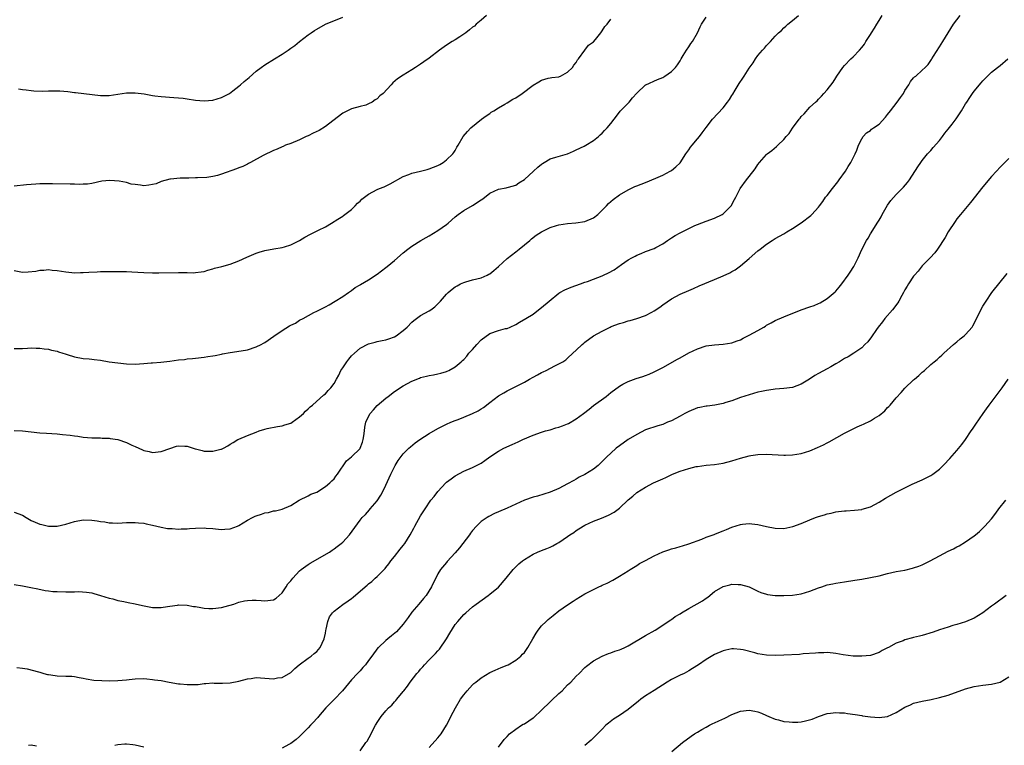
# Model space of a CAD drawing. Units: inches. Extents: x 2619000 to 2622000, y 1491000 to 1494000.
# Drawn here: x 2619308 to 2619536, y 1493268 to 1493436 of the extents above; entities that cross this region are included whole.
import ezdxf

# ---------------------------------------------------------------- set-up
doc = ezdxf.new("R2010")
doc.units = ezdxf.units.IN
doc.header["$MEASUREMENT"] = 0
doc.layers.add('LD26191491_10ft', color=83, linetype='Continuous')

msp = doc.modelspace()

# ---------------------------------------------------------------- linework, layer by layer
at = {"layer": 'LD26191491_10ft'}
for points, elevation in [([(2619416.25, 1493437), (2619415, 1493435.94), (2619413.86, 1493435), (2619413.44, 1493434.56), (2619413, 1493434.26), (2619412.34, 1493433.66), (2619411.43, 1493433), (2619411, 1493432.65), (2619410.05, 1493432.05), (2619409, 1493431.35), (2619408.34, 1493431), (2619407, 1493430.14), (2619405.37, 1493429), (2619403, 1493427.13), (2619401.74, 1493426.26), (2619401, 1493425.74), (2619400.54, 1493425.46), (2619399.86, 1493425), (2619399, 1493424.44), (2619397, 1493423.22), (2619395.67, 1493422.33), (2619394.57, 1493421.43), (2619394.21, 1493421), (2619392.32, 1493419), (2619391.61, 1493418.39), (2619391, 1493417.75), (2619390.51, 1493417.49), (2619389.82, 1493417), (2619389, 1493416.55), (2619388.31, 1493416.31), (2619387, 1493415.96), (2619385, 1493415.39), (2619383, 1493414.41), (2619380.69, 1493412.69), (2619379, 1493411.37), (2619377.55, 1493410.45), (2619376.2, 1493409.8), (2619375, 1493409.19), (2619374.56, 1493409), (2619373, 1493408.23), (2619371, 1493407.43), (2619369.8, 1493407), (2619369.24, 1493406.76), (2619369, 1493406.67), (2619367.86, 1493406.14), (2619367, 1493405.8), (2619364.61, 1493404.61), (2619361.68, 1493403), (2619361.23, 1493402.77), (2619361, 1493402.67), (2619359.88, 1493402.12), (2619359, 1493401.79), (2619358.45, 1493401.55), (2619355, 1493400.33), (2619354.06, 1493400.06), (2619353, 1493399.81), (2619351.58, 1493399.58), (2619349.46, 1493399.46), (2619349, 1493399.49), (2619347.44, 1493399.44), (2619347, 1493399.44), (2619345.38, 1493399.38), (2619343.18, 1493399.18), (2619343, 1493399.15), (2619341, 1493398.61), (2619339.87, 1493398.13), (2619339, 1493397.95), (2619338.2, 1493397.8), (2619337, 1493397.67), (2619336.21, 1493397.79), (2619335, 1493397.91), (2619334.05, 1493398.05), (2619333, 1493398.38), (2619331.29, 1493398.71), (2619329.14, 1493398.86), (2619327.31, 1493398.69), (2619325, 1493398.21), (2619323.96, 1493398.04), (2619323, 1493398.01), (2619322.05, 1493397.95), (2619321, 1493397.99), (2619320.01, 1493397.99), (2619315.92, 1493398.08), (2619315, 1493398.08), (2619313, 1493398.06), (2619312.01, 1493397.99), (2619311, 1493397.96), (2619309.86, 1493397.86), (2619307, 1493397.52)], 8740), ([(2619307, 1493341.14), (2619309, 1493341), (2619313, 1493340.6), (2619314.49, 1493340.49), (2619317, 1493340.33), (2619318.21, 1493340.21), (2619320.01, 1493340.01), (2619321, 1493339.86), (2619321.78, 1493339.78), (2619323, 1493339.59), (2619325, 1493339.42), (2619327, 1493339.39), (2619327.36, 1493339.36), (2619329, 1493339.34), (2619329.27, 1493339.27), (2619331, 1493339.03), (2619333, 1493338.34), (2619334.27, 1493337.73), (2619335, 1493337.41), (2619335.88, 1493337), (2619336.68, 1493336.68), (2619337, 1493336.5), (2619338.24, 1493336.24), (2619339, 1493336.02), (2619341, 1493336.24), (2619343, 1493336.97), (2619344.54, 1493337.46), (2619345, 1493337.57), (2619346.48, 1493337.52), (2619347, 1493337.48), (2619348.88, 1493336.88), (2619349, 1493336.86), (2619350.47, 1493336.47), (2619351, 1493336.37), (2619352.37, 1493336.37), (2619353, 1493336.32), (2619354.81, 1493336.81), (2619355, 1493336.82), (2619355.41, 1493337), (2619356.47, 1493337.53), (2619357, 1493337.94), (2619357.69, 1493338.31), (2619358.77, 1493339), (2619359, 1493339.11), (2619361, 1493339.94), (2619363, 1493340.76), (2619363.67, 1493341), (2619365, 1493341.44), (2619365.54, 1493341.54), (2619367.94, 1493342.06), (2619369, 1493342.19), (2619369.58, 1493342.42), (2619371, 1493342.83), (2619371.28, 1493343), (2619373, 1493344.23), (2619373.94, 1493345), (2619374.42, 1493345.58), (2619375, 1493346.08), (2619375.44, 1493346.56), (2619376.03, 1493347), (2619378.67, 1493349.33), (2619379, 1493349.56), (2619379.66, 1493350.34), (2619380.26, 1493351), (2619381, 1493351.96), (2619381.56, 1493353), (2619382.07, 1493353.93), (2619382.6, 1493355), (2619383, 1493355.62), (2619383.93, 1493357), (2619384.42, 1493357.58), (2619385, 1493358.33), (2619385.71, 1493359), (2619387, 1493360.1), (2619389, 1493361.15), (2619390.48, 1493361.52), (2619391, 1493361.66), (2619392.11, 1493361.89), (2619393, 1493362.05), (2619393.68, 1493362.32), (2619395, 1493362.77), (2619395.37, 1493363), (2619397, 1493364.19), (2619397.93, 1493365), (2619399, 1493366.13), (2619399.47, 1493366.53), (2619401, 1493367.69), (2619403, 1493368.78), (2619403.36, 1493369), (2619404.33, 1493369.67), (2619405.33, 1493370.66), (2619405.6, 1493371), (2619407, 1493372.61), (2619407.38, 1493373), (2619408.27, 1493373.73), (2619409, 1493374.28), (2619409.43, 1493374.57), (2619410.24, 1493375), (2619411, 1493375.33), (2619411.44, 1493375.44), (2619413, 1493375.89), (2619415, 1493376.4), (2619416.4, 1493377), (2619416.8, 1493377.2), (2619417, 1493377.31), (2619417.91, 1493378.09), (2619419, 1493379), (2619421, 1493380.83), (2619423, 1493382.41), (2619423.83, 1493383), (2619425, 1493384), (2619426.24, 1493385), (2619426.63, 1493385.37), (2619427.76, 1493386.24), (2619429, 1493387.01), (2619431, 1493388), (2619432.44, 1493388.44), (2619433, 1493388.63), (2619435, 1493388.95), (2619436.88, 1493389.12), (2619439, 1493389.42), (2619441, 1493390.22), (2619441.95, 1493391), (2619443, 1493391.98), (2619443.97, 1493393), (2619444.43, 1493393.57), (2619445, 1493394.02), (2619445.52, 1493394.48), (2619447, 1493395.56), (2619449, 1493396.72), (2619449.58, 1493397), (2619450.55, 1493397.45), (2619451, 1493397.61), (2619451.98, 1493398.02), (2619453, 1493398.4), (2619455.4, 1493399.4), (2619457, 1493400.13), (2619458.7, 1493401), (2619459, 1493401.2), (2619459.99, 1493402.01), (2619461.02, 1493402.98), (2619462.33, 1493405), (2619463, 1493405.99), (2619463.43, 1493406.57), (2619463.82, 1493407), (2619465, 1493408.5), (2619465.46, 1493409), (2619466.09, 1493409.91), (2619467, 1493411.12), (2619468.52, 1493413), (2619471, 1493415.69), (2619471.99, 1493417), (2619472.4, 1493417.6), (2619473, 1493418.54), (2619473.17, 1493418.83), (2619473.76, 1493419.76), (2619474.69, 1493421.3), (2619475.49, 1493422.51), (2619475.84, 1493423), (2619477, 1493424.82), (2619477.91, 1493426.09), (2619478.47, 1493427), (2619479, 1493427.71), (2619480.04, 1493429), (2619480.53, 1493429.47), (2619481, 1493430.07), (2619481.48, 1493430.52), (2619481.88, 1493431), (2619483, 1493432.2), (2619483.79, 1493433), (2619484.44, 1493433.56), (2619485, 1493434.15), (2619485.47, 1493434.53), (2619485.92, 1493435), (2619487, 1493435.83), (2619488.36, 1493437)], 8710), ([(2619307, 1493322.23), (2619309, 1493321.51), (2619309.79, 1493321), (2619310.55, 1493320.55), (2619311, 1493320.35), (2619311.92, 1493319.92), (2619313, 1493319.48), (2619313.42, 1493319.42), (2619315, 1493319.04), (2619317, 1493319.04), (2619319, 1493319.46), (2619321, 1493320.08), (2619323, 1493320.46), (2619325, 1493320.42), (2619326.24, 1493320.24), (2619327, 1493320.08), (2619327.98, 1493319.98), (2619329, 1493319.77), (2619329.77, 1493319.77), (2619331, 1493319.72), (2619333, 1493319.83), (2619335, 1493319.84), (2619335.79, 1493319.79), (2619337, 1493319.67), (2619337.58, 1493319.58), (2619339, 1493319.27), (2619341, 1493318.76), (2619342.47, 1493318.47), (2619343, 1493318.43), (2619343.56, 1493318.44), (2619345, 1493318.32), (2619345.63, 1493318.37), (2619347, 1493318.37), (2619347.56, 1493318.44), (2619349, 1493318.55), (2619351, 1493318.63), (2619351.42, 1493318.58), (2619353, 1493318.46), (2619353.62, 1493318.38), (2619355, 1493318.26), (2619355.72, 1493318.28), (2619357, 1493318.41), (2619358.67, 1493319), (2619359, 1493319.14), (2619361, 1493320.36), (2619362.16, 1493321), (2619362.72, 1493321.28), (2619363, 1493321.38), (2619364.22, 1493321.78), (2619365, 1493322.08), (2619365.81, 1493322.19), (2619367, 1493322.53), (2619367.44, 1493322.56), (2619369, 1493322.92), (2619371, 1493323.81), (2619372.96, 1493325.04), (2619375, 1493326.03), (2619375.61, 1493326.39), (2619377, 1493326.9), (2619379, 1493328.16), (2619380.04, 1493329), (2619380.51, 1493329.49), (2619381, 1493329.95), (2619381.44, 1493330.56), (2619381.79, 1493331), (2619383.9, 1493334.1), (2619385, 1493335), (2619387, 1493336.93), (2619387.04, 1493337), (2619387.55, 1493338.45), (2619387.7, 1493339), (2619387.86, 1493339.86), (2619388.01, 1493341), (2619388.09, 1493341.91), (2619388.37, 1493343), (2619389, 1493344.37), (2619389.35, 1493345), (2619390.11, 1493345.89), (2619391, 1493346.86), (2619393, 1493348.6), (2619393.52, 1493349), (2619395, 1493350.09), (2619397, 1493351.41), (2619399, 1493352.52), (2619400.77, 1493353.23), (2619401, 1493353.33), (2619402.35, 1493353.65), (2619403, 1493353.83), (2619404.01, 1493353.99), (2619405, 1493354.19), (2619405.65, 1493354.35), (2619407, 1493354.76), (2619407.17, 1493354.83), (2619407.52, 1493355), (2619409, 1493355.82), (2619410.37, 1493357), (2619410.73, 1493357.27), (2619411, 1493357.54), (2619411.69, 1493358.31), (2619412.18, 1493359), (2619413, 1493359.86), (2619413.99, 1493361), (2619415, 1493362.04), (2619417, 1493363.51), (2619419, 1493364.19), (2619420.64, 1493364.64), (2619421, 1493364.71), (2619421.7, 1493365), (2619423, 1493365.63), (2619423.88, 1493366.12), (2619425.37, 1493367), (2619427, 1493368.01), (2619428.3, 1493369), (2619429, 1493369.49), (2619430.73, 1493371), (2619433, 1493372.85), (2619433.23, 1493373), (2619434.38, 1493373.62), (2619435.8, 1493374.2), (2619437.96, 1493375), (2619439, 1493375.35), (2619439.57, 1493375.57), (2619441, 1493376.08), (2619443, 1493376.87), (2619443.26, 1493377), (2619444.48, 1493377.52), (2619445.77, 1493378.23), (2619447.43, 1493379.43), (2619449, 1493380.54), (2619449.84, 1493381), (2619450.6, 1493381.4), (2619451, 1493381.64), (2619452, 1493382), (2619453, 1493382.44), (2619455, 1493383.18), (2619455.41, 1493383.41), (2619457, 1493384.23), (2619458.07, 1493385), (2619459, 1493385.62), (2619459.86, 1493386.14), (2619461, 1493386.79), (2619461.51, 1493387), (2619464.44, 1493388.44), (2619465, 1493388.69), (2619467, 1493389.47), (2619469, 1493390.14), (2619470.74, 1493391), (2619471, 1493391.14), (2619472.78, 1493393), (2619472.88, 1493393.12), (2619473, 1493393.31), (2619473.56, 1493394.44), (2619473.88, 1493395), (2619474.93, 1493397), (2619476.36, 1493399), (2619477, 1493399.78), (2619478.4, 1493401.6), (2619479, 1493402.55), (2619479.36, 1493403), (2619481, 1493404.9), (2619481.11, 1493405), (2619482.19, 1493405.81), (2619483.3, 1493406.7), (2619483.6, 1493407), (2619485, 1493408.32), (2619485.56, 1493409), (2619486.24, 1493409.76), (2619487, 1493410.95), (2619488.53, 1493413), (2619488.74, 1493413.26), (2619489, 1493413.66), (2619489.71, 1493414.29), (2619491, 1493415.82), (2619492.3, 1493417), (2619492.69, 1493417.31), (2619493, 1493417.69), (2619493.67, 1493418.33), (2619494.21, 1493419), (2619495, 1493419.85), (2619496.39, 1493421.61), (2619497, 1493422.62), (2619497.28, 1493423), (2619498.67, 1493425), (2619499, 1493425.43), (2619500.51, 1493427), (2619501, 1493427.41), (2619502.5, 1493429), (2619503, 1493429.56), (2619503.62, 1493430.38), (2619503.96, 1493431), (2619505, 1493432.58), (2619505.25, 1493433), (2619505.94, 1493434.06), (2619506.51, 1493435), (2619507, 1493435.87), (2619507.7, 1493437)], 8700), ([(2619307, 1493305.52), (2619309, 1493305.22), (2619310.86, 1493304.86), (2619312.51, 1493304.51), (2619314.17, 1493304.17), (2619315, 1493304.09), (2619315.95, 1493303.95), (2619317, 1493303.89), (2619319, 1493303.81), (2619319.86, 1493303.86), (2619321, 1493303.84), (2619321.89, 1493303.89), (2619323.78, 1493303.78), (2619325, 1493303.58), (2619325.48, 1493303.48), (2619327, 1493303.02), (2619329, 1493302.35), (2619329.81, 1493302.19), (2619331, 1493301.84), (2619332.36, 1493301.64), (2619333.37, 1493301.37), (2619335, 1493301.09), (2619336.67, 1493300.67), (2619339, 1493300.25), (2619340.25, 1493300.25), (2619341, 1493300.22), (2619342.46, 1493300.46), (2619343, 1493300.5), (2619344.79, 1493300.79), (2619345, 1493300.8), (2619347, 1493300.76), (2619348.48, 1493300.48), (2619349, 1493300.42), (2619350.19, 1493300.19), (2619351, 1493300.1), (2619352.02, 1493300.02), (2619353, 1493300.02), (2619355, 1493300.23), (2619356.67, 1493300.67), (2619357, 1493300.74), (2619357.82, 1493301), (2619359, 1493301.43), (2619360.28, 1493301.72), (2619361, 1493301.86), (2619362.1, 1493301.9), (2619363, 1493301.9), (2619364.18, 1493301.82), (2619365, 1493301.74), (2619367, 1493301.97), (2619367.63, 1493302.37), (2619369, 1493303.58), (2619369.91, 1493305), (2619370.34, 1493305.66), (2619371, 1493306.41), (2619371.47, 1493307), (2619373, 1493308.66), (2619373.39, 1493309), (2619375, 1493310.16), (2619375.51, 1493310.49), (2619379.91, 1493313), (2619380.55, 1493313.45), (2619381, 1493313.74), (2619381.72, 1493314.28), (2619382.65, 1493315), (2619383, 1493315.31), (2619384.59, 1493317), (2619387, 1493320.39), (2619387.51, 1493321), (2619388.26, 1493321.74), (2619389.22, 1493322.78), (2619389.38, 1493323), (2619391, 1493324.86), (2619391.85, 1493326.15), (2619392.28, 1493327), (2619393, 1493328.51), (2619394.15, 1493331), (2619395, 1493332.75), (2619395.16, 1493333), (2619395.84, 1493334.16), (2619397, 1493335.68), (2619398.28, 1493337), (2619398.65, 1493337.35), (2619399.76, 1493338.24), (2619400.84, 1493339), (2619403, 1493340.38), (2619405, 1493341.57), (2619407, 1493342.57), (2619408.03, 1493343), (2619409, 1493343.42), (2619409.66, 1493343.66), (2619411, 1493344.18), (2619413, 1493345.05), (2619414.32, 1493345.68), (2619415, 1493346.15), (2619415.55, 1493346.45), (2619417, 1493347.58), (2619419, 1493349.11), (2619420.22, 1493349.78), (2619421, 1493350.24), (2619422.42, 1493351), (2619423, 1493351.26), (2619425, 1493352.3), (2619426.22, 1493353), (2619427, 1493353.43), (2619428.04, 1493353.96), (2619429, 1493354.53), (2619429.33, 1493354.67), (2619430.02, 1493355), (2619432.04, 1493356.04), (2619433, 1493356.48), (2619433.89, 1493357), (2619434.57, 1493357.43), (2619435, 1493357.81), (2619436.23, 1493359), (2619437, 1493359.69), (2619438.4, 1493361), (2619438.74, 1493361.26), (2619439, 1493361.5), (2619441, 1493363.01), (2619443, 1493364.06), (2619444.86, 1493365), (2619445.1, 1493365.1), (2619447, 1493365.81), (2619447.95, 1493366.05), (2619449, 1493366.43), (2619449.47, 1493366.53), (2619451.01, 1493366.99), (2619453, 1493367.68), (2619454.47, 1493368.47), (2619455, 1493368.74), (2619456.36, 1493369.64), (2619457, 1493370.13), (2619459, 1493371.49), (2619461, 1493372.58), (2619463, 1493373.48), (2619464.07, 1493373.93), (2619465.45, 1493374.55), (2619469, 1493376), (2619471, 1493376.84), (2619472.49, 1493377.51), (2619473, 1493377.83), (2619473.75, 1493378.25), (2619475, 1493379.16), (2619477, 1493380.84), (2619479, 1493382.6), (2619479.5, 1493383), (2619481, 1493384.15), (2619482.29, 1493385), (2619483, 1493385.45), (2619485, 1493386.58), (2619485.68, 1493387), (2619487, 1493387.75), (2619489, 1493389.09), (2619491.23, 1493390.77), (2619491.46, 1493391), (2619493, 1493392.68), (2619493.23, 1493393), (2619494, 1493394), (2619494.65, 1493395), (2619495, 1493395.38), (2619496.21, 1493397), (2619496.58, 1493397.42), (2619497.47, 1493398.53), (2619497.77, 1493399), (2619499.22, 1493401), (2619499.88, 1493402.12), (2619500.52, 1493403), (2619501.49, 1493405), (2619501.85, 1493405.85), (2619502.22, 1493407), (2619503, 1493408.53), (2619503.33, 1493409), (2619504.13, 1493409.87), (2619505, 1493410.45), (2619505.3, 1493410.7), (2619505.76, 1493411), (2619507, 1493411.92), (2619508.49, 1493413.51), (2619509, 1493414.1), (2619509.63, 1493415), (2619511.22, 1493417), (2619511.95, 1493418.05), (2619512.63, 1493419), (2619513, 1493419.68), (2619513.86, 1493421), (2619514.28, 1493421.72), (2619515, 1493422.59), (2619515.21, 1493422.79), (2619515.5, 1493423), (2619517, 1493424.34), (2619517.71, 1493425), (2619518.37, 1493425.63), (2619519.16, 1493426.84), (2619519.24, 1493427), (2619519.63, 1493427.63), (2619521, 1493429.72), (2619521.79, 1493431), (2619522.99, 1493433.01), (2619524.26, 1493435), (2619525.76, 1493437)], 8690), ([(2619307, 1493360.09), (2619309, 1493360.09), (2619310.11, 1493360.11), (2619311, 1493360.19), (2619312.14, 1493360.14), (2619313, 1493360.16), (2619314, 1493360), (2619315, 1493359.91), (2619315.7, 1493359.7), (2619317, 1493359.43), (2619317.31, 1493359.31), (2619318.27, 1493359), (2619318.81, 1493358.81), (2619319.32, 1493358.68), (2619321, 1493358.13), (2619323, 1493357.77), (2619324.37, 1493357.63), (2619325, 1493357.59), (2619325.54, 1493357.54), (2619327, 1493357.34), (2619329, 1493357), (2619331, 1493356.72), (2619333, 1493356.5), (2619335, 1493356.42), (2619337, 1493356.56), (2619338.71, 1493356.71), (2619339, 1493356.75), (2619340.91, 1493356.91), (2619343, 1493357.13), (2619345, 1493357.4), (2619346.45, 1493357.55), (2619347, 1493357.64), (2619348.26, 1493357.74), (2619349, 1493357.83), (2619351, 1493358.02), (2619351.83, 1493358.17), (2619353, 1493358.34), (2619353.53, 1493358.47), (2619355, 1493358.75), (2619355.2, 1493358.8), (2619357, 1493359.12), (2619359.49, 1493359.49), (2619361, 1493359.78), (2619363, 1493360.41), (2619364.13, 1493361), (2619364.68, 1493361.32), (2619365, 1493361.47), (2619367.1, 1493362.9), (2619369, 1493364.25), (2619370.72, 1493365.28), (2619371, 1493365.47), (2619372.07, 1493365.93), (2619373, 1493366.58), (2619373.84, 1493367), (2619376.36, 1493368.36), (2619377, 1493368.66), (2619377.65, 1493369), (2619378.58, 1493369.42), (2619379, 1493369.7), (2619379.88, 1493370.12), (2619381.25, 1493371), (2619383, 1493372.03), (2619384.3, 1493373), (2619385, 1493373.44), (2619385.89, 1493374.11), (2619387, 1493374.74), (2619387.15, 1493374.85), (2619389, 1493375.93), (2619391, 1493377.22), (2619393, 1493378.79), (2619393.24, 1493379), (2619395, 1493380.41), (2619397, 1493382.13), (2619398.08, 1493383), (2619399, 1493383.68), (2619401.1, 1493385), (2619402.29, 1493385.71), (2619403, 1493386.1), (2619405, 1493387.28), (2619407, 1493388.69), (2619407.38, 1493389), (2619409, 1493390.46), (2619409.7, 1493391), (2619411, 1493391.94), (2619413, 1493393.06), (2619415, 1493394.38), (2619415.36, 1493394.64), (2619417, 1493395.91), (2619419, 1493396.87), (2619420.79, 1493397.21), (2619421, 1493397.23), (2619421.3, 1493397.3), (2619423, 1493397.8), (2619423.71, 1493398.29), (2619425, 1493399.11), (2619427.12, 1493401), (2619428.09, 1493401.91), (2619429, 1493402.67), (2619429.22, 1493402.78), (2619429.61, 1493403), (2619431, 1493403.87), (2619432.29, 1493404.29), (2619434.95, 1493405.05), (2619436.35, 1493405.65), (2619437, 1493405.96), (2619438.79, 1493406.79), (2619439.2, 1493407), (2619441, 1493408.09), (2619442.15, 1493409), (2619442.56, 1493409.44), (2619443, 1493409.83), (2619443.55, 1493410.45), (2619444.18, 1493411), (2619445, 1493412.01), (2619445.76, 1493413), (2619447, 1493414.64), (2619447.14, 1493414.86), (2619449.2, 1493417), (2619450.03, 1493417.97), (2619451, 1493419.06), (2619453, 1493420.94), (2619453.11, 1493421), (2619455.79, 1493422.21), (2619457, 1493422.68), (2619457.5, 1493423), (2619459, 1493424.03), (2619459.93, 1493425), (2619460.39, 1493425.61), (2619461, 1493426.52), (2619461.26, 1493427), (2619461.71, 1493427.71), (2619462.47, 1493429), (2619463, 1493429.76), (2619463.49, 1493430.51), (2619463.9, 1493431), (2619465.01, 1493433), (2619465.64, 1493434.36), (2619465.99, 1493435), (2619467, 1493436.59)], 8720), ([(2619307, 1493378.05), (2619309, 1493377.67), (2619310.25, 1493377.75), (2619312.06, 1493377.94), (2619313, 1493378.15), (2619313.86, 1493378.14), (2619315, 1493378.28), (2619315.84, 1493378.16), (2619317, 1493378.08), (2619319, 1493377.73), (2619320.37, 1493377.63), (2619321, 1493377.54), (2619322.39, 1493377.61), (2619323, 1493377.58), (2619324.3, 1493377.7), (2619326.21, 1493377.79), (2619327, 1493377.82), (2619331, 1493377.85), (2619333, 1493377.84), (2619334.22, 1493377.78), (2619337, 1493377.59), (2619339, 1493377.53), (2619340.47, 1493377.53), (2619345, 1493377.62), (2619346.42, 1493377.58), (2619347, 1493377.61), (2619348.44, 1493377.56), (2619349, 1493377.6), (2619350.26, 1493377.74), (2619351, 1493377.88), (2619351.83, 1493378.17), (2619353, 1493378.48), (2619353.38, 1493378.62), (2619355.04, 1493379), (2619357, 1493379.5), (2619359, 1493380.29), (2619360.84, 1493381.16), (2619363, 1493382.08), (2619363.69, 1493382.31), (2619365, 1493382.71), (2619367.06, 1493383.06), (2619369, 1493383.35), (2619369.54, 1493383.54), (2619371, 1493383.99), (2619372.97, 1493385), (2619374.23, 1493385.77), (2619375.52, 1493386.48), (2619376.65, 1493387), (2619377.38, 1493387.38), (2619379, 1493388.18), (2619380.44, 1493389), (2619381.9, 1493389.9), (2619383, 1493390.63), (2619383.2, 1493390.8), (2619383.48, 1493391), (2619385, 1493392.19), (2619385.85, 1493393), (2619386.4, 1493393.6), (2619387, 1493394.11), (2619387.45, 1493394.55), (2619388.05, 1493395), (2619389, 1493395.7), (2619391, 1493396.79), (2619391.48, 1493397), (2619392.57, 1493397.43), (2619393.94, 1493398.06), (2619397, 1493399.82), (2619398.26, 1493400.26), (2619399, 1493400.57), (2619401, 1493401.04), (2619402.56, 1493401.44), (2619403, 1493401.54), (2619404.02, 1493401.98), (2619405, 1493402.33), (2619405.42, 1493402.58), (2619406.26, 1493403), (2619407, 1493403.63), (2619408.48, 1493405), (2619408.69, 1493405.31), (2619409, 1493405.82), (2619409.42, 1493406.58), (2619409.71, 1493407), (2619410.86, 1493409), (2619411.83, 1493410.17), (2619412.62, 1493411), (2619415.12, 1493413), (2619416.18, 1493413.82), (2619417, 1493414.35), (2619417.36, 1493414.64), (2619417.91, 1493415), (2619419, 1493415.66), (2619420.49, 1493416.49), (2619421, 1493416.79), (2619422.34, 1493417.66), (2619423, 1493418), (2619424.46, 1493419), (2619427, 1493420.89), (2619428.33, 1493421.67), (2619429, 1493422.08), (2619430.52, 1493422.52), (2619431, 1493422.62), (2619431.35, 1493422.65), (2619433, 1493422.85), (2619433.1, 1493422.9), (2619433.39, 1493423), (2619435, 1493423.91), (2619436.12, 1493425), (2619436.46, 1493425.54), (2619437, 1493426.15), (2619437.29, 1493426.71), (2619437.55, 1493427), (2619439.02, 1493429), (2619439.84, 1493430.16), (2619441, 1493430.92), (2619441.45, 1493431.45), (2619442.68, 1493433), (2619442.8, 1493433.2), (2619443, 1493433.43), (2619443.57, 1493434.43), (2619444.11, 1493435), (2619445, 1493436.14)], 8730), ([(2619308.06, 1493420.06), (2619309, 1493419.89), (2619309.8, 1493419.8), (2619311, 1493419.63), (2619311.58, 1493419.58), (2619313.54, 1493419.54), (2619315, 1493419.6), (2619315.58, 1493419.58), (2619317, 1493419.59), (2619317.56, 1493419.56), (2619319.43, 1493419.43), (2619321, 1493419.22), (2619321.21, 1493419.21), (2619327, 1493418.53), (2619329, 1493418.51), (2619331, 1493418.82), (2619332.02, 1493419), (2619333, 1493419.14), (2619333.13, 1493419.13), (2619335, 1493419.15), (2619337.13, 1493418.87), (2619339, 1493418.52), (2619339.54, 1493418.46), (2619341, 1493418.25), (2619343.96, 1493418.04), (2619345, 1493418), (2619346.14, 1493417.86), (2619347, 1493417.77), (2619349, 1493417.45), (2619351, 1493417.27), (2619353, 1493417.4), (2619355, 1493418.02), (2619355.62, 1493418.38), (2619356.8, 1493419), (2619357.6, 1493419.6), (2619359, 1493420.7), (2619359.4, 1493421), (2619360.24, 1493421.76), (2619361, 1493422.36), (2619361.35, 1493422.65), (2619363, 1493424.11), (2619364.13, 1493425), (2619365, 1493425.61), (2619367.19, 1493427), (2619369, 1493428.08), (2619370.37, 1493429), (2619371, 1493429.47), (2619371.92, 1493430.08), (2619373, 1493431), (2619375, 1493432.5), (2619375.72, 1493433), (2619376.51, 1493433.49), (2619377, 1493433.83), (2619379, 1493434.98), (2619383, 1493436.61)], 8750), ([(2619307.62, 1493286.38), (2619309, 1493286.17), (2619310.05, 1493286.05), (2619312.64, 1493285.36), (2619313, 1493285.29), (2619313.92, 1493285), (2619314.76, 1493284.76), (2619315, 1493284.72), (2619316.48, 1493284.48), (2619317, 1493284.44), (2619319, 1493284.39), (2619320.34, 1493284.34), (2619321, 1493284.27), (2619322.08, 1493284.08), (2619323, 1493283.9), (2619323.72, 1493283.72), (2619325.44, 1493283.44), (2619327.32, 1493283.32), (2619329, 1493283.3), (2619331, 1493283.36), (2619333, 1493283.54), (2619333.62, 1493283.62), (2619335, 1493283.75), (2619337, 1493283.8), (2619337.71, 1493283.71), (2619339, 1493283.62), (2619339.52, 1493283.52), (2619341, 1493283.32), (2619342.87, 1493283), (2619345, 1493282.6), (2619345.42, 1493282.58), (2619347, 1493282.42), (2619347.58, 1493282.42), (2619349.54, 1493282.46), (2619351, 1493282.63), (2619351.38, 1493282.62), (2619353, 1493282.78), (2619353.24, 1493282.76), (2619355.23, 1493282.77), (2619357, 1493282.81), (2619359, 1493283.19), (2619361, 1493283.73), (2619361.84, 1493283.84), (2619363, 1493284.01), (2619365, 1493283.92), (2619367, 1493283.77), (2619367.93, 1493283.93), (2619369, 1493284.04), (2619371, 1493285.22), (2619371.91, 1493286.09), (2619372.9, 1493287), (2619375, 1493288.48), (2619375.7, 1493289), (2619376.41, 1493289.59), (2619377, 1493290.04), (2619377.78, 1493291), (2619378.73, 1493293), (2619379, 1493294.27), (2619379.1, 1493294.9), (2619379.2, 1493295.2), (2619379.55, 1493297), (2619379.95, 1493298.05), (2619380.65, 1493299), (2619381, 1493299.36), (2619383, 1493300.92), (2619384.23, 1493301.77), (2619385, 1493302.33), (2619385.41, 1493302.59), (2619388.23, 1493305), (2619388.65, 1493305.35), (2619389, 1493305.7), (2619389.74, 1493306.26), (2619390.54, 1493307), (2619391, 1493307.39), (2619392.79, 1493309.21), (2619393, 1493309.45), (2619393.66, 1493310.34), (2619394.12, 1493311), (2619395, 1493312.03), (2619396.28, 1493313.72), (2619397, 1493314.57), (2619397.33, 1493315), (2619398.62, 1493317), (2619399.43, 1493318.57), (2619399.7, 1493319), (2619401, 1493321.38), (2619402.05, 1493323), (2619403.41, 1493325), (2619404.12, 1493325.88), (2619404.96, 1493327), (2619406.82, 1493329), (2619407, 1493329.17), (2619408.05, 1493329.95), (2619409, 1493330.64), (2619411, 1493331.68), (2619413, 1493332.54), (2619413.97, 1493333), (2619415, 1493333.56), (2619415.85, 1493334.15), (2619417, 1493335), (2619419, 1493336.34), (2619420.26, 1493337), (2619422.16, 1493337.84), (2619423.53, 1493338.47), (2619424.61, 1493339), (2619427, 1493340), (2619429, 1493340.72), (2619429.88, 1493341), (2619431, 1493341.3), (2619432.31, 1493341.69), (2619433, 1493341.86), (2619433.83, 1493342.17), (2619435, 1493342.64), (2619435.24, 1493342.76), (2619437, 1493343.8), (2619438.67, 1493345), (2619439.98, 1493346.02), (2619441, 1493346.86), (2619443.89, 1493349), (2619445, 1493349.89), (2619447, 1493351.39), (2619447.79, 1493351.79), (2619449, 1493352.46), (2619450.87, 1493353.13), (2619452.38, 1493353.62), (2619453, 1493353.84), (2619453.85, 1493354.15), (2619455, 1493354.64), (2619457, 1493355.64), (2619460.44, 1493357.56), (2619461, 1493357.91), (2619463, 1493359.04), (2619465, 1493360.01), (2619467, 1493360.65), (2619469, 1493360.92), (2619471, 1493361.02), (2619473, 1493361.34), (2619474.19, 1493361.81), (2619475, 1493362.08), (2619475.59, 1493362.41), (2619477, 1493363.1), (2619479, 1493364.22), (2619480.36, 1493365), (2619480.76, 1493365.24), (2619481, 1493365.42), (2619482.05, 1493365.95), (2619483, 1493366.51), (2619485, 1493367.36), (2619488.97, 1493369), (2619491, 1493369.68), (2619491.98, 1493370.02), (2619493, 1493370.44), (2619493.37, 1493370.63), (2619495, 1493371.58), (2619496.84, 1493373.16), (2619497, 1493373.32), (2619497.77, 1493374.23), (2619498.41, 1493375), (2619499.9, 1493377), (2619500.31, 1493377.69), (2619501.21, 1493379), (2619502.21, 1493381), (2619503.04, 1493382.96), (2619504.11, 1493385), (2619504.47, 1493385.53), (2619505, 1493386.51), (2619505.21, 1493386.79), (2619505.81, 1493387.81), (2619506.76, 1493389.24), (2619507, 1493389.73), (2619507.49, 1493390.51), (2619507.72, 1493391), (2619509, 1493393.2), (2619509.77, 1493394.23), (2619511, 1493395.6), (2619512.38, 1493397), (2619512.68, 1493397.32), (2619513.6, 1493398.4), (2619514.02, 1493399), (2619515.99, 1493402.01), (2619516.65, 1493403), (2619517, 1493403.46), (2619518.22, 1493405), (2619519, 1493405.83), (2619519.53, 1493406.47), (2619521, 1493408.14), (2619521.66, 1493409), (2619522.22, 1493409.78), (2619523, 1493410.71), (2619523.88, 1493411.88), (2619524.86, 1493413.14), (2619526.08, 1493415), (2619527, 1493416.57), (2619527.28, 1493417), (2619527.99, 1493418.01), (2619528.64, 1493419), (2619529, 1493419.49), (2619530.59, 1493421.41), (2619531, 1493421.92), (2619532.08, 1493423), (2619533, 1493423.88), (2619534.38, 1493425), (2619535, 1493425.46), (2619536.79, 1493427)], 8680), ([(2619537, 1493403.97), (2619535, 1493401.93), (2619534.16, 1493401), (2619533, 1493399.76), (2619531, 1493397.44), (2619528.19, 1493393.81), (2619527, 1493392.37), (2619525.82, 1493391), (2619525, 1493389.98), (2619524.58, 1493389.42), (2619523, 1493387.02), (2619522.27, 1493385.73), (2619521.81, 1493385), (2619521, 1493383.66), (2619520.54, 1493383), (2619519.88, 1493382.12), (2619518.85, 1493381), (2619517, 1493379.16), (2619516.05, 1493377.95), (2619515.2, 1493377), (2619515, 1493376.74), (2619513.81, 1493375), (2619513.53, 1493374.47), (2619513, 1493373.59), (2619512.69, 1493373), (2619512.3, 1493372.3), (2619511.61, 1493371), (2619511.37, 1493370.62), (2619510.11, 1493369), (2619508.38, 1493367), (2619507.8, 1493366.2), (2619506.84, 1493365), (2619506.44, 1493364.44), (2619505.28, 1493362.72), (2619504.41, 1493361.59), (2619503.73, 1493361), (2619503, 1493360.24), (2619501.15, 1493359), (2619499.84, 1493358.16), (2619499, 1493357.73), (2619498.59, 1493357.41), (2619497.84, 1493357), (2619497, 1493356.48), (2619495.85, 1493355.85), (2619495, 1493355.34), (2619493, 1493354.28), (2619492.19, 1493353.81), (2619490.93, 1493353), (2619489, 1493351.85), (2619487, 1493351.06), (2619485, 1493350.78), (2619483, 1493350.64), (2619481.54, 1493350.46), (2619481, 1493350.38), (2619479.85, 1493350.15), (2619479, 1493349.93), (2619477, 1493349.35), (2619475, 1493348.71), (2619473, 1493348), (2619471.55, 1493347.55), (2619471, 1493347.36), (2619469.05, 1493346.95), (2619467.29, 1493346.71), (2619467, 1493346.7), (2619465.59, 1493346.41), (2619465, 1493346.32), (2619463, 1493345.51), (2619462.12, 1493345), (2619461, 1493344.39), (2619459, 1493343.35), (2619458.12, 1493343), (2619457, 1493342.52), (2619455.83, 1493342.17), (2619453, 1493341.23), (2619451, 1493340.21), (2619449.02, 1493339), (2619447, 1493337.53), (2619446.23, 1493337), (2619445, 1493335.88), (2619444.07, 1493335), (2619443.55, 1493334.45), (2619443, 1493333.92), (2619442.55, 1493333.45), (2619442.04, 1493333), (2619441, 1493332.18), (2619439, 1493330.94), (2619437.69, 1493330.31), (2619437, 1493329.89), (2619436.41, 1493329.59), (2619435, 1493328.77), (2619433, 1493327.68), (2619431, 1493326.84), (2619428.03, 1493325.97), (2619427, 1493325.7), (2619425, 1493325), (2619421, 1493323.19), (2619419, 1493322.32), (2619418.1, 1493321.9), (2619416.77, 1493321.23), (2619416.4, 1493321), (2619415, 1493320.05), (2619413.9, 1493319), (2619413, 1493317.98), (2619412.58, 1493317.42), (2619412.31, 1493317), (2619410.01, 1493313.99), (2619409, 1493312.82), (2619407.16, 1493310.84), (2619407, 1493310.62), (2619405.61, 1493309), (2619405, 1493307.97), (2619404.5, 1493307), (2619403.98, 1493306.02), (2619403.55, 1493305), (2619402.3, 1493303), (2619401.67, 1493302.33), (2619400.6, 1493301), (2619399, 1493299.11), (2619398.13, 1493297.88), (2619397, 1493296.36), (2619395.41, 1493294.59), (2619394.31, 1493293.69), (2619393.43, 1493293), (2619393, 1493292.62), (2619391.26, 1493291), (2619391.14, 1493290.86), (2619389.72, 1493289), (2619389, 1493287.96), (2619388.24, 1493287), (2619387.67, 1493286.33), (2619387, 1493285.56), (2619386.42, 1493285), (2619385, 1493283.47), (2619382.95, 1493281), (2619381, 1493278.99), (2619379.1, 1493277), (2619377.38, 1493275), (2619377.21, 1493274.79), (2619377, 1493274.58), (2619376.28, 1493273.72), (2619375.53, 1493273), (2619375, 1493272.45), (2619373, 1493270.45), (2619372.25, 1493269.75), (2619371, 1493268.76), (2619370.56, 1493268.56), (2619369, 1493267.74)], 8670), ([(2619387, 1493267.11), (2619388.38, 1493269), (2619388.63, 1493269.37), (2619389.58, 1493271), (2619390.15, 1493272.15), (2619390.61, 1493273), (2619390.77, 1493273.23), (2619391, 1493273.65), (2619391.86, 1493275), (2619393, 1493276.36), (2619393.59, 1493277), (2619394.33, 1493277.67), (2619395, 1493278.45), (2619395.27, 1493278.73), (2619395.5, 1493279), (2619397, 1493280.83), (2619397.13, 1493281), (2619397.98, 1493282.02), (2619398.6, 1493283), (2619400.17, 1493285), (2619400.57, 1493285.43), (2619401, 1493285.99), (2619401.5, 1493286.5), (2619401.89, 1493287), (2619403, 1493288.16), (2619403.81, 1493289), (2619404.44, 1493289.56), (2619405, 1493290.22), (2619405.4, 1493290.6), (2619407.03, 1493293), (2619407.75, 1493294.25), (2619409, 1493296.28), (2619409.58, 1493297), (2619411, 1493298.6), (2619411.43, 1493299), (2619413, 1493300.35), (2619413.87, 1493301), (2619416.63, 1493303), (2619417, 1493303.28), (2619419, 1493304.94), (2619420.83, 1493307), (2619422.42, 1493309), (2619423, 1493309.61), (2619423.7, 1493310.3), (2619424.55, 1493311), (2619425, 1493311.33), (2619427, 1493312.54), (2619428.01, 1493313), (2619429, 1493313.41), (2619430.16, 1493313.84), (2619431, 1493314.18), (2619431.55, 1493314.45), (2619432.53, 1493315), (2619433, 1493315.24), (2619435, 1493316.63), (2619435.49, 1493317), (2619436.42, 1493317.58), (2619437, 1493317.98), (2619438.62, 1493319), (2619439, 1493319.21), (2619441, 1493320.14), (2619442.84, 1493320.84), (2619444.46, 1493321.54), (2619445.78, 1493322.22), (2619447, 1493323.2), (2619449, 1493325.11), (2619450.07, 1493325.93), (2619451, 1493326.79), (2619453, 1493328.03), (2619454.86, 1493329), (2619457, 1493329.97), (2619457.72, 1493330.28), (2619459.26, 1493331), (2619461, 1493331.7), (2619462.05, 1493332.05), (2619463, 1493332.35), (2619464.76, 1493332.76), (2619465, 1493332.8), (2619467, 1493333.08), (2619469, 1493333.29), (2619471, 1493333.59), (2619473, 1493334.11), (2619475, 1493334.74), (2619477, 1493335.27), (2619477.33, 1493335.33), (2619479, 1493335.57), (2619481, 1493335.63), (2619485, 1493335.39), (2619485.41, 1493335.41), (2619487, 1493335.48), (2619489, 1493335.83), (2619491, 1493336.43), (2619492.81, 1493337.19), (2619494.18, 1493337.82), (2619495, 1493338.27), (2619495.5, 1493338.5), (2619499, 1493340.48), (2619501, 1493341.52), (2619501.96, 1493341.96), (2619503, 1493342.42), (2619503.42, 1493342.58), (2619505, 1493343.35), (2619505.96, 1493343.96), (2619507, 1493344.57), (2619508.33, 1493345.67), (2619509, 1493346.39), (2619509.31, 1493346.69), (2619509.56, 1493347), (2619511, 1493348.66), (2619512.14, 1493349.86), (2619513, 1493350.87), (2619515, 1493352.81), (2619515.22, 1493353), (2619516.21, 1493353.79), (2619517, 1493354.57), (2619517.24, 1493354.76), (2619517.48, 1493355), (2619519, 1493356.32), (2619519.76, 1493357), (2619520.46, 1493357.54), (2619521, 1493358.08), (2619521.5, 1493358.5), (2619521.99, 1493359), (2619524.23, 1493361), (2619525, 1493361.62), (2619525.73, 1493362.27), (2619526.69, 1493363), (2619527, 1493363.27), (2619528.52, 1493365), (2619528.72, 1493365.28), (2619529.42, 1493366.58), (2619530.57, 1493369), (2619531, 1493369.8), (2619531.74, 1493371), (2619533.12, 1493373), (2619536.61, 1493377.39)], 8660), ([(2619403, 1493267.88), (2619405, 1493270.12), (2619405.73, 1493271), (2619407.01, 1493273), (2619407.69, 1493274.31), (2619408.02, 1493275), (2619409.06, 1493277), (2619410.26, 1493279), (2619411, 1493280.04), (2619411.76, 1493281), (2619413, 1493282.32), (2619413.35, 1493282.65), (2619413.77, 1493283), (2619415, 1493283.97), (2619417, 1493285.18), (2619418.24, 1493285.76), (2619419.65, 1493286.35), (2619421, 1493286.87), (2619421.27, 1493287), (2619423, 1493288.01), (2619424.21, 1493289), (2619424.6, 1493289.4), (2619425, 1493289.84), (2619425.83, 1493291), (2619426.95, 1493293), (2619427.7, 1493294.3), (2619428.19, 1493295), (2619429, 1493295.97), (2619430.03, 1493297), (2619430.54, 1493297.46), (2619431.63, 1493298.38), (2619433, 1493299.42), (2619435, 1493300.85), (2619436.31, 1493301.69), (2619437, 1493302.16), (2619439, 1493303.35), (2619439.76, 1493303.76), (2619441, 1493304.4), (2619442.25, 1493305), (2619442.77, 1493305.23), (2619443, 1493305.36), (2619444.15, 1493305.85), (2619445.44, 1493306.56), (2619446.21, 1493307), (2619447, 1493307.44), (2619449, 1493308.67), (2619449.48, 1493309), (2619451, 1493309.93), (2619451.65, 1493310.35), (2619453, 1493311.1), (2619455, 1493312.15), (2619457, 1493313.08), (2619458.44, 1493313.56), (2619459, 1493313.79), (2619459.99, 1493314.01), (2619461, 1493314.32), (2619461.56, 1493314.44), (2619463, 1493314.9), (2619466.02, 1493316.02), (2619467, 1493316.45), (2619468.88, 1493317.12), (2619469.23, 1493317.23), (2619471, 1493317.92), (2619471.75, 1493318.25), (2619473, 1493318.74), (2619475, 1493319.4), (2619475.47, 1493319.47), (2619477, 1493319.63), (2619477.58, 1493319.58), (2619479, 1493319.4), (2619481, 1493318.93), (2619483, 1493318.52), (2619485, 1493318.45), (2619487.09, 1493318.91), (2619489, 1493319.66), (2619491, 1493320.49), (2619492.35, 1493321), (2619493, 1493321.23), (2619494.37, 1493321.63), (2619495, 1493321.84), (2619495.96, 1493322.04), (2619497, 1493322.31), (2619497.63, 1493322.37), (2619499, 1493322.57), (2619499.42, 1493322.58), (2619501.3, 1493322.7), (2619503, 1493322.88), (2619503.1, 1493322.9), (2619505, 1493323.5), (2619507, 1493324.59), (2619508.51, 1493325.49), (2619511, 1493326.88), (2619513, 1493327.89), (2619514.68, 1493328.68), (2619517, 1493329.71), (2619519, 1493330.7), (2619519.44, 1493331), (2619521, 1493332.17), (2619521.85, 1493333), (2619522.4, 1493333.6), (2619523, 1493334.22), (2619523.35, 1493334.65), (2619525, 1493336.45), (2619526.14, 1493337.86), (2619527, 1493339.05), (2619528.29, 1493341), (2619528.58, 1493341.42), (2619529.42, 1493342.58), (2619531.07, 1493345), (2619531.87, 1493346.13), (2619532.45, 1493347), (2619535.45, 1493351), (2619536.84, 1493353)], 8650), ([(2619419, 1493267.94), (2619420.3, 1493269.7), (2619421, 1493270.44), (2619421.56, 1493271), (2619423, 1493272.1), (2619424.36, 1493273), (2619424.75, 1493273.25), (2619425, 1493273.36), (2619427, 1493274.7), (2619427.17, 1493274.83), (2619429, 1493276.49), (2619431, 1493278.45), (2619431.3, 1493278.7), (2619433, 1493280.32), (2619433.76, 1493281), (2619435, 1493282.33), (2619435.72, 1493283), (2619437, 1493284.35), (2619437.69, 1493285), (2619439, 1493286.32), (2619439.36, 1493286.64), (2619441, 1493287.91), (2619442.99, 1493289.01), (2619444.42, 1493289.58), (2619445, 1493289.74), (2619445.91, 1493290.09), (2619447, 1493290.44), (2619447.38, 1493290.62), (2619448.23, 1493291), (2619449, 1493291.37), (2619453, 1493293.75), (2619455.23, 1493295), (2619457, 1493296.12), (2619458.72, 1493297.28), (2619459, 1493297.42), (2619459.89, 1493298.11), (2619461, 1493298.74), (2619461.33, 1493299), (2619463, 1493299.98), (2619466.22, 1493301.78), (2619467, 1493302.35), (2619467.42, 1493302.58), (2619469, 1493303.89), (2619471, 1493305.08), (2619472.54, 1493305.46), (2619473, 1493305.61), (2619474.45, 1493305.55), (2619475, 1493305.56), (2619477, 1493304.97), (2619479, 1493304.01), (2619479.71, 1493303.71), (2619481, 1493303.26), (2619481.22, 1493303.22), (2619483, 1493302.97), (2619485, 1493302.96), (2619487, 1493303.07), (2619489, 1493303.37), (2619491, 1493303.98), (2619493, 1493304.75), (2619493.79, 1493305), (2619495, 1493305.43), (2619496.31, 1493305.69), (2619497, 1493305.86), (2619498, 1493306), (2619499, 1493306.17), (2619501.44, 1493306.56), (2619503, 1493306.79), (2619505, 1493307.12), (2619507, 1493307.57), (2619509, 1493308.08), (2619511, 1493308.51), (2619513, 1493308.87), (2619514.73, 1493309.27), (2619515, 1493309.35), (2619516.22, 1493309.78), (2619517, 1493310.1), (2619518.84, 1493311), (2619521, 1493312.17), (2619523, 1493313.2), (2619524.21, 1493313.79), (2619525, 1493314.23), (2619525.51, 1493314.49), (2619527, 1493315.38), (2619529, 1493316.79), (2619529.28, 1493317), (2619530.21, 1493317.79), (2619531.48, 1493319), (2619533, 1493320.68), (2619534.02, 1493321.98), (2619534.74, 1493323), (2619536.32, 1493325)], 8640), ([(2619536.38, 1493303), (2619533.71, 1493301), (2619533, 1493300.49), (2619531, 1493298.96), (2619529, 1493297.75), (2619527, 1493296.92), (2619525, 1493296.31), (2619524.05, 1493296.05), (2619523, 1493295.7), (2619521.02, 1493295.02), (2619519.52, 1493294.48), (2619517, 1493293.74), (2619516.39, 1493293.61), (2619515, 1493293.26), (2619514.78, 1493293.22), (2619513, 1493292.75), (2619512.55, 1493292.55), (2619511, 1493291.97), (2619509.19, 1493291), (2619509, 1493290.88), (2619507.75, 1493290.25), (2619507, 1493289.8), (2619505, 1493289.16), (2619503, 1493288.94), (2619501, 1493288.98), (2619498.72, 1493289.28), (2619497, 1493289.6), (2619496.37, 1493289.63), (2619495, 1493289.81), (2619494.25, 1493289.75), (2619493, 1493289.77), (2619492.33, 1493289.67), (2619489.5, 1493289.5), (2619488.61, 1493289.39), (2619485, 1493289.2), (2619483, 1493289.15), (2619481, 1493289.23), (2619479, 1493289.54), (2619478.26, 1493289.74), (2619475.58, 1493290.42), (2619475, 1493290.55), (2619473.33, 1493290.67), (2619473, 1493290.67), (2619471.61, 1493290.39), (2619471, 1493290.21), (2619469, 1493289.32), (2619467, 1493288.2), (2619465.26, 1493287), (2619463.91, 1493286.09), (2619463, 1493285.55), (2619461.94, 1493285), (2619461, 1493284.56), (2619459, 1493283.59), (2619458.04, 1493283), (2619455, 1493281.05), (2619453, 1493279.79), (2619451.92, 1493279), (2619451.4, 1493278.6), (2619449, 1493276.63), (2619447, 1493275.25), (2619445.62, 1493274.38), (2619444.47, 1493273.53), (2619443.86, 1493273), (2619443, 1493272.14), (2619441.46, 1493270.54), (2619440.44, 1493269.56), (2619439, 1493268.35)], 8630), ([(2619459.09, 1493266.91), (2619461.59, 1493269), (2619463.53, 1493270.47), (2619464.31, 1493271), (2619465, 1493271.45), (2619466.03, 1493272.03), (2619467, 1493272.6), (2619467.77, 1493273), (2619468.59, 1493273.41), (2619469, 1493273.57), (2619469.96, 1493274.04), (2619471.33, 1493274.67), (2619473, 1493275.51), (2619475, 1493276.24), (2619477, 1493276.47), (2619478.27, 1493276.27), (2619479, 1493276.13), (2619479.81, 1493275.81), (2619481, 1493275.28), (2619481.54, 1493275), (2619483, 1493274.41), (2619483.77, 1493274.23), (2619485, 1493273.88), (2619486.23, 1493273.77), (2619487, 1493273.69), (2619488.25, 1493273.75), (2619489, 1493273.82), (2619490, 1493274), (2619491.55, 1493274.45), (2619493, 1493275.03), (2619495, 1493275.72), (2619495.77, 1493275.77), (2619497, 1493275.96), (2619497.87, 1493275.87), (2619499, 1493275.85), (2619499.73, 1493275.73), (2619501.5, 1493275.5), (2619503, 1493275.24), (2619503.22, 1493275.22), (2619505, 1493274.96), (2619507, 1493274.81), (2619509, 1493275.06), (2619511, 1493275.99), (2619513, 1493277.18), (2619514.25, 1493277.75), (2619515, 1493278.08), (2619517, 1493278.59), (2619519.03, 1493278.97), (2619521, 1493279.4), (2619523, 1493279.97), (2619527, 1493281.4), (2619529, 1493281.94), (2619531, 1493282.26), (2619533, 1493282.5), (2619535, 1493282.98), (2619537, 1493284.19)], 8620), ([(2619312.19, 1493268.19), (2619311, 1493268.39), (2619310.37, 1493268.37)], 8670), ([(2619337, 1493267.95), (2619335, 1493268.43), (2619334.47, 1493268.47), (2619333, 1493268.68), (2619332.61, 1493268.61), (2619331, 1493268.49), (2619330.3, 1493268.3)], 8670)]:
    msp.add_lwpolyline(points, dxfattribs=dict(at, elevation=elevation))

doc.saveas('drawing.dxf')
